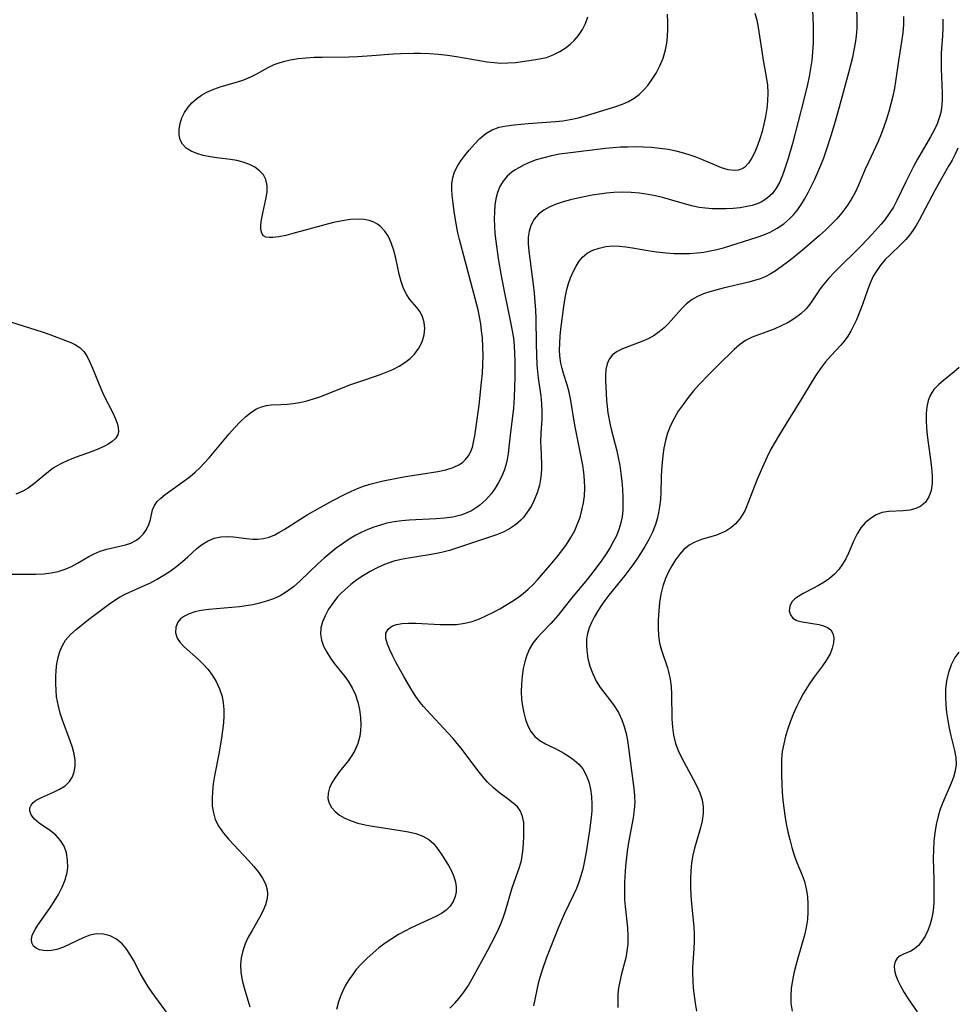
# Model space of a CAD drawing. Extents: x 1556494 to 1564696, y 2838423 to 2846625.
# Drawn here: x 1559628 to 1559834, y 2839396 to 2839613 of the extents above; entities that cross this region are included whole.
import ezdxf

# ---------------------------------------------------------------- set-up
doc = ezdxf.new("R2010")
doc.units = 0

msp = doc.modelspace()

# ---------------------------------------------------------------- linework, layer by layer
at = {"layer": 'WIL_048_Contours', "color": 0}
for points in [[(1559722.65, 2839395.51, 258), (1559723.7, 2839396.55, 258), (1559724.68, 2839397.65, 258), (1559725.7, 2839399, 258), (1559726.64, 2839400.43, 258), (1559727.52, 2839401.92, 258), (1559730.97, 2839408.27, 258), (1559732.57, 2839411.33, 258), (1559733.31, 2839412.87, 258), (1559733.9, 2839414.2, 258), (1559734.43, 2839415.55, 258), (1559734.89, 2839416.91, 258), (1559736.32, 2839421.95, 258), (1559737.93, 2839426.45, 258), (1559738.35, 2839427.95, 258), (1559738.55, 2839428.98, 258), (1559738.69, 2839430.02, 258), (1559738.84, 2839431.65, 258), (1559738.92, 2839433.27, 258), (1559738.93, 2839434.83, 258), (1559738.86, 2839436.26, 258), (1559738.63, 2839437.58, 258), (1559738.18, 2839438.75, 258), (1559737.48, 2839439.71, 258), (1559736.58, 2839440.56, 258), (1559735.53, 2839441.37, 258), (1559733.25, 2839443.04, 258), (1559732.2, 2839443.94, 258), (1559730.93, 2839445.19, 258), (1559729.72, 2839446.56, 258), (1559728.55, 2839448, 258), (1559725.11, 2839452.61, 258), (1559724.25, 2839453.68, 258), (1559723.35, 2839454.74, 258), (1559722.23, 2839456, 258), (1559717.59, 2839460.95, 258), (1559716.84, 2839461.8, 258), (1559716.14, 2839462.68, 258), (1559715.2, 2839464, 258), (1559714.32, 2839465.38, 258), (1559712.51, 2839468.39, 258), (1559710.83, 2839471.38, 258), (1559710.08, 2839472.83, 258), (1559709.44, 2839474.21, 258), (1559708.93, 2839475.5, 258), (1559708.6, 2839476.76, 258), (1559708.54, 2839477.36, 258), (1559708.6, 2839477.91, 258), (1559709.09, 2839478.79, 258), (1559709.52, 2839479.17, 258), (1559710.07, 2839479.48, 258), (1559710.89, 2839479.78, 258), (1559712.13, 2839480.02, 258), (1559713.52, 2839480.13, 258), (1559715.17, 2839480.12, 258), (1559720.51, 2839479.82, 258), (1559722.33, 2839479.77, 258), (1559724.13, 2839479.84, 258), (1559725.91, 2839480.08, 258), (1559727.53, 2839480.5, 258), (1559729.12, 2839481.08, 258), (1559730.69, 2839481.77, 258), (1559732.23, 2839482.53, 258), (1559733.61, 2839483.26, 258), (1559734.96, 2839484.02, 258), (1559736.28, 2839484.84, 258), (1559737.53, 2839485.69, 258), (1559738.73, 2839486.6, 258), (1559739.88, 2839487.57, 258), (1559740.95, 2839488.59, 258), (1559741.91, 2839489.63, 258), (1559745.08, 2839493.27, 258), (1559746.18, 2839494.59, 258), (1559747.27, 2839495.99, 258), (1559748.3, 2839497.42, 258), (1559749.24, 2839498.9, 258), (1559750.08, 2839500.44, 258), (1559750.72, 2839501.9, 258), (1559751.25, 2839503.4, 258), (1559751.67, 2839504.94, 258), (1559751.99, 2839506.51, 258), (1559752.2, 2839508.09, 258), (1559752.29, 2839509.79, 258), (1559752.25, 2839511.5, 258), (1559752.1, 2839513.21, 258), (1559751.85, 2839514.8, 258), (1559750.11, 2839523.63, 258), (1559749.14, 2839529.47, 258), (1559748.76, 2839531.19, 258), (1559748.4, 2839532.46, 258), (1559747.6, 2839534.96, 258), (1559747.29, 2839536.08, 258), (1559747.04, 2839537.21, 258), (1559746.82, 2839538.86, 258), (1559746.75, 2839540.12, 258), (1559746.77, 2839541.64, 258), (1559746.87, 2839543.17, 258), (1559747.03, 2839544.71, 258), (1559747.68, 2839549.71, 258), (1559747.97, 2839551.58, 258), (1559748.34, 2839553.4, 258), (1559748.71, 2839554.74, 258), (1559749.16, 2839556.01, 258), (1559749.75, 2839557.34, 258), (1559750.38, 2839558.56, 258), (1559751.02, 2839559.62, 258), (1559751.76, 2839560.55, 258), (1559752.8, 2839561.39, 258), (1559754.03, 2839562.05, 258), (1559755.41, 2839562.53, 258), (1559756.9, 2839562.85, 258), (1559758.47, 2839562.99, 258), (1559759.88, 2839562.96, 258), (1559761.31, 2839562.82, 258), (1559762.77, 2839562.61, 258), (1559766.14, 2839562, 258), (1559768.05, 2839561.69, 258), (1559770.2, 2839561.46, 258), (1559771.89, 2839561.35, 258), (1559773.59, 2839561.31, 258), (1559775.28, 2839561.34, 258), (1559776.96, 2839561.46, 258), (1559778.42, 2839561.65, 258), (1559779.86, 2839561.9, 258), (1559781.29, 2839562.22, 258), (1559782.78, 2839562.62, 258), (1559790.15, 2839564.91, 258), (1559791.6, 2839565.42, 258), (1559793, 2839566.02, 258), (1559794.56, 2839566.88, 258), (1559796.01, 2839567.89, 258), (1559797.35, 2839569.04, 258), (1559798.15, 2839569.85, 258), (1559798.88, 2839570.72, 258), (1559799.76, 2839571.98, 258), (1559800.57, 2839573.31, 258), (1559801.35, 2839574.72, 258), (1559802.1, 2839576.18, 258), (1559802.82, 2839577.67, 258), (1559803.51, 2839579.19, 258), (1559804.15, 2839580.74, 258), (1559804.79, 2839582.4, 258), (1559805.38, 2839584.09, 258), (1559806.48, 2839587.51, 258), (1559807.5, 2839590.92, 258), (1559808.48, 2839594.35, 258), (1559810.32, 2839601.13, 258), (1559811.15, 2839604.51, 258), (1559811.48, 2839606.02, 258), (1559811.77, 2839607.54, 258), (1559811.97, 2839609.07, 258), (1559812.1, 2839610.86, 258), (1559812.13, 2839612.66, 258), (1559811.91, 2839621.07, 258)], [(1559802.33, 2839614.92, 260), (1559802.47, 2839611.43, 260), (1559802.48, 2839609.51, 260), (1559802.44, 2839607.58, 260), (1559802.34, 2839605.65, 260), (1559802.15, 2839603.72, 260), (1559801.9, 2839601.98, 260), (1559801.59, 2839600.24, 260), (1559801.23, 2839598.51, 260), (1559800.44, 2839595.19, 260), (1559797.91, 2839585.48, 260), (1559796.98, 2839582.2, 260), (1559796.56, 2839580.88, 260), (1559796.12, 2839579.59, 260), (1559795.65, 2839578.35, 260), (1559795.04, 2839576.97, 260), (1559794.35, 2839575.7, 260), (1559793.52, 2839574.56, 260), (1559792.45, 2839573.54, 260), (1559791.21, 2839572.73, 260), (1559790.18, 2839572.27, 260), (1559789.07, 2839571.92, 260), (1559787.92, 2839571.65, 260), (1559786.43, 2839571.41, 260), (1559784.89, 2839571.26, 260), (1559783.32, 2839571.17, 260), (1559781.74, 2839571.15, 260), (1559780.29, 2839571.18, 260), (1559778.84, 2839571.28, 260), (1559777.4, 2839571.47, 260), (1559775.75, 2839571.83, 260), (1559770.91, 2839573.23, 260), (1559769.36, 2839573.64, 260), (1559767.79, 2839574.01, 260), (1559766.21, 2839574.31, 260), (1559764.34, 2839574.58, 260), (1559762.46, 2839574.74, 260), (1559760.57, 2839574.8, 260), (1559758.68, 2839574.75, 260), (1559757.08, 2839574.62, 260), (1559755.49, 2839574.41, 260), (1559753.91, 2839574.16, 260), (1559750.79, 2839573.52, 260), (1559749.15, 2839573.12, 260), (1559747.55, 2839572.68, 260), (1559746.03, 2839572.17, 260), (1559744.59, 2839571.57, 260), (1559743.28, 2839570.87, 260), (1559742.14, 2839570.01, 260), (1559741.15, 2839568.86, 260), (1559740.43, 2839567.53, 260), (1559740.04, 2839566.28, 260), (1559739.84, 2839564.96, 260), (1559739.83, 2839563.43, 260), (1559739.96, 2839561.84, 260), (1559740.94, 2839554.53, 260), (1559741.16, 2839552.59, 260), (1559741.32, 2839550.75, 260), (1559741.43, 2839548.9, 260), (1559741.5, 2839547.06, 260), (1559741.58, 2839541.38, 260), (1559741.78, 2839536.89, 260), (1559741.89, 2839535.42, 260), (1559742.05, 2839533.95, 260), (1559742.61, 2839530.03, 260), (1559742.78, 2839528.31, 260), (1559742.85, 2839526.59, 260), (1559742.83, 2839524.88, 260), (1559742.66, 2839521.92, 260), (1559742.59, 2839519.95, 260), (1559742.6, 2839518.78, 260), (1559742.78, 2839515.12, 260), (1559742.78, 2839513.89, 260), (1559742.63, 2839512.15, 260), (1559742.31, 2839510.43, 260), (1559741.83, 2839508.74, 260), (1559741.19, 2839507.11, 260), (1559740.49, 2839505.75, 260), (1559739.66, 2839504.47, 260), (1559738.73, 2839503.28, 260), (1559738.22, 2839502.74, 260), (1559737.06, 2839501.71, 260), (1559735.76, 2839500.83, 260), (1559734.36, 2839500.11, 260), (1559732.88, 2839499.51, 260), (1559731.34, 2839498.97, 260), (1559724.34, 2839496.63, 260), (1559722.58, 2839496.09, 260), (1559720.79, 2839495.63, 260), (1559719.36, 2839495.34, 260), (1559718.1, 2839495.12, 260), (1559713.57, 2839494.41, 260), (1559711.95, 2839494.09, 260), (1559710.36, 2839493.7, 260), (1559709.31, 2839493.37, 260), (1559708.28, 2839492.99, 260), (1559706.7, 2839492.29, 260), (1559705.15, 2839491.48, 260), (1559703.66, 2839490.58, 260), (1559702.22, 2839489.61, 260), (1559700.85, 2839488.56, 260), (1559699.55, 2839487.45, 260), (1559698.74, 2839486.67, 260), (1559697.98, 2839485.86, 260), (1559696.91, 2839484.53, 260), (1559695.98, 2839483.16, 260), (1559695.21, 2839481.74, 260), (1559694.65, 2839480.39, 260), (1559694.3, 2839479.04, 260), (1559694.22, 2839477.69, 260), (1559694.44, 2839476.35, 260), (1559694.91, 2839475.02, 260), (1559695.58, 2839473.71, 260), (1559696.4, 2839472.43, 260), (1559697.31, 2839471.16, 260), (1559699.55, 2839468.37, 260), (1559700.32, 2839467.33, 260), (1559701.18, 2839465.89, 260), (1559701.88, 2839464.37, 260), (1559702.42, 2839462.75, 260), (1559702.8, 2839461.09, 260), (1559703.02, 2839459.4, 260), (1559703.08, 2839457.7, 260), (1559703.01, 2839456.48, 260), (1559702.84, 2839455.28, 260), (1559702.4, 2839453.63, 260), (1559701.74, 2839452.08, 260), (1559701.1, 2839450.99, 260), (1559700.37, 2839449.95, 260), (1559698.42, 2839447.48, 260), (1559697.51, 2839446.26, 260), (1559696.73, 2839445.03, 260), (1559696.2, 2839443.88, 260), (1559695.89, 2839442.72, 260), (1559695.86, 2839441.6, 260), (1559696.12, 2839440.56, 260), (1559696.65, 2839439.59, 260), (1559697.41, 2839438.7, 260), (1559698.36, 2839437.92, 260), (1559699.58, 2839437.22, 260), (1559700.95, 2839436.65, 260), (1559702.44, 2839436.18, 260), (1559704.01, 2839435.79, 260), (1559705.63, 2839435.47, 260), (1559707.08, 2839435.24, 260), (1559711.79, 2839434.56, 260), (1559713.53, 2839434.25, 260), (1559715.18, 2839433.84, 260), (1559716.7, 2839433.29, 260), (1559718.04, 2839432.53, 260), (1559719.11, 2839431.58, 260), (1559720.03, 2839430.44, 260), (1559720.89, 2839429.2, 260), (1559721.63, 2839428.04, 260), (1559722.33, 2839426.86, 260), (1559722.97, 2839425.65, 260), (1559723.49, 2839424.42, 260), (1559723.86, 2839423.18, 260), (1559724.02, 2839422.12, 260), (1559724.01, 2839421.07, 260), (1559723.83, 2839420.06, 260), (1559723.38, 2839418.94, 260), (1559722.7, 2839417.92, 260), (1559721.82, 2839417.01, 260), (1559720.77, 2839416.26, 260), (1559719.59, 2839415.61, 260), (1559714.16, 2839413.14, 260), (1559712.75, 2839412.44, 260), (1559711.37, 2839411.68, 260), (1559709.89, 2839410.76, 260), (1559708.45, 2839409.77, 260), (1559707.06, 2839408.72, 260), (1559705.72, 2839407.61, 260), (1559704.44, 2839406.45, 260), (1559703.22, 2839405.23, 260), (1559702.09, 2839403.95, 260), (1559701.23, 2839402.84, 260), (1559700.45, 2839401.69, 260), (1559699.74, 2839400.51, 260), (1559699.13, 2839399.33, 260), (1559698.6, 2839398.13, 260), (1559698.17, 2839396.9, 260), (1559697.75, 2839395.23, 260)], [(1559626.45, 2839490.86, 266), (1559628.19, 2839490.9, 266), (1559631.68, 2839490.9, 266), (1559633.4, 2839490.97, 266), (1559635.02, 2839491.16, 266), (1559636.59, 2839491.48, 266), (1559638.1, 2839491.95, 266), (1559639.51, 2839492.57, 266), (1559640.86, 2839493.31, 266), (1559643.3, 2839494.76, 266), (1559644.47, 2839495.37, 266), (1559645.83, 2839495.91, 266), (1559647.25, 2839496.33, 266), (1559651.37, 2839497.29, 266), (1559652.58, 2839497.7, 266), (1559653.62, 2839498.23, 266), (1559654.54, 2839498.91, 266), (1559655.33, 2839499.7, 266), (1559656.01, 2839500.7, 266), (1559656.51, 2839501.78, 266), (1559656.86, 2839502.88, 266), (1559657.34, 2839505, 266), (1559657.73, 2839505.98, 266), (1559658.33, 2839506.81, 266), (1559659.14, 2839507.6, 266), (1559660.1, 2839508.37, 266), (1559664.51, 2839511.49, 266), (1559665.62, 2839512.35, 266), (1559666.69, 2839513.27, 266), (1559667.74, 2839514.27, 266), (1559668.75, 2839515.32, 266), (1559669.73, 2839516.42, 266), (1559674.18, 2839521.68, 266), (1559675.33, 2839523.01, 266), (1559676.55, 2839524.33, 266), (1559677.79, 2839525.53, 266), (1559679.1, 2839526.56, 266), (1559680.15, 2839527.19, 266), (1559681.25, 2839527.66, 266), (1559682.36, 2839527.97, 266), (1559683.4, 2839528.1, 266), (1559685.57, 2839528.16, 266), (1559686.87, 2839528.24, 266), (1559688.23, 2839528.39, 266), (1559689.62, 2839528.61, 266), (1559691.02, 2839528.91, 266), (1559692.66, 2839529.38, 266), (1559694.29, 2839529.94, 266), (1559695.94, 2839530.56, 266), (1559700.92, 2839532.54, 266), (1559702.61, 2839533.16, 266), (1559707.19, 2839534.69, 266), (1559708.67, 2839535.24, 266), (1559710.1, 2839535.88, 266), (1559711.47, 2839536.59, 266), (1559712.74, 2839537.38, 266), (1559713.9, 2839538.26, 266), (1559714.9, 2839539.24, 266), (1559715.86, 2839540.55, 266), (1559716.56, 2839541.96, 266), (1559716.98, 2839543.43, 266), (1559717.11, 2839544.83, 266), (1559716.99, 2839546.15, 266), (1559716.65, 2839547.4, 266), (1559716.09, 2839548.53, 266), (1559715.41, 2839549.47, 266), (1559713.88, 2839551.26, 266), (1559713.18, 2839552.25, 266), (1559712.49, 2839553.63, 266), (1559711.96, 2839555.17, 266), (1559711.52, 2839556.83, 266), (1559710.75, 2839560.29, 266), (1559710.32, 2839562.01, 266), (1559709.78, 2839563.65, 266), (1559709.14, 2839565.04, 266), (1559708.36, 2839566.28, 266), (1559707.39, 2839567.31, 266), (1559706.71, 2839567.82, 266), (1559705.95, 2839568.22, 266), (1559704.91, 2839568.6, 266), (1559703.78, 2839568.83, 266), (1559702.6, 2839568.91, 266), (1559700.82, 2839568.83, 266), (1559698.98, 2839568.55, 266), (1559697.1, 2839568.14, 266), (1559695.2, 2839567.64, 266), (1559688.16, 2839565.7, 266), (1559686.57, 2839565.32, 266), (1559685.09, 2839565.03, 266), (1559683.77, 2839564.85, 266), (1559682.94, 2839564.83, 266), (1559682.24, 2839564.94, 266), (1559681.7, 2839565.21, 266), (1559681.31, 2839565.8, 266), (1559681.13, 2839566.62, 266), (1559681.13, 2839567.61, 266), (1559681.25, 2839568.73, 266), (1559681.54, 2839570.19, 266), (1559682.24, 2839573.27, 266), (1559682.47, 2839574.79, 266), (1559682.51, 2839576.24, 266), (1559682.23, 2839577.58, 266), (1559681.66, 2839578.6, 266), (1559680.83, 2839579.5, 266), (1559679.79, 2839580.28, 266), (1559678.59, 2839580.92, 266), (1559677.26, 2839581.41, 266), (1559675.87, 2839581.75, 266), (1559674.41, 2839581.99, 266), (1559671.43, 2839582.34, 266), (1559669.96, 2839582.56, 266), (1559668.45, 2839582.87, 266), (1559667.04, 2839583.29, 266), (1559665.77, 2839583.83, 266), (1559664.69, 2839584.51, 266), (1559663.87, 2839585.36, 266), (1559663.39, 2839586.33, 266), (1559663.17, 2839587.44, 266), (1559663.18, 2839588.64, 266), (1559663.38, 2839589.88, 266), (1559663.77, 2839591.12, 266), (1559664.36, 2839592.34, 266), (1559665.13, 2839593.5, 266), (1559665.98, 2839594.46, 266), (1559666.97, 2839595.34, 266), (1559668.06, 2839596.11, 266), (1559669.23, 2839596.78, 266), (1559670.79, 2839597.45, 266), (1559672.43, 2839598.01, 266), (1559675.76, 2839598.98, 266), (1559677.39, 2839599.5, 266), (1559678.94, 2839600.13, 266), (1559680.23, 2839600.79, 266), (1559682.72, 2839602.21, 266), (1559684.02, 2839602.84, 266), (1559685.16, 2839603.27, 266), (1559686.35, 2839603.62, 266), (1559687.58, 2839603.89, 266), (1559689.28, 2839604.17, 266), (1559691.02, 2839604.35, 266), (1559692.8, 2839604.47, 266), (1559694.68, 2839604.52, 266), (1559700.42, 2839604.57, 266), (1559702.34, 2839604.62, 266), (1559705.47, 2839604.82, 266), (1559710.2, 2839605.2, 266), (1559711.78, 2839605.31, 266), (1559714.71, 2839605.4, 266), (1559716.18, 2839605.38, 266), (1559718.17, 2839605.3, 266), (1559720.16, 2839605.15, 266), (1559722.13, 2839604.93, 266), (1559724.1, 2839604.64, 266), (1559729.14, 2839603.72, 266), (1559730.81, 2839603.46, 266), (1559732.35, 2839603.29, 266), (1559733.87, 2839603.2, 266), (1559735.38, 2839603.21, 266), (1559737.06, 2839603.35, 266), (1559741.52, 2839603.96, 266), (1559742.7, 2839604.16, 266), (1559743.85, 2839604.43, 266), (1559745.36, 2839604.98, 266), (1559746.8, 2839605.72, 266), (1559748.18, 2839606.61, 266), (1559749.09, 2839607.33, 266), (1559749.95, 2839608.12, 266), (1559750.92, 2839609.27, 266), (1559751.75, 2839610.54, 266), (1559752.44, 2839611.91, 266), (1559752.96, 2839613.37, 266)], [(1559661.44, 2839393.22, 264), (1559657.26, 2839398.9, 264), (1559656.29, 2839400.34, 264), (1559655.38, 2839401.79, 264), (1559654.58, 2839403.21, 264), (1559653.1, 2839406.03, 264), (1559652.34, 2839407.35, 264), (1559651.53, 2839408.57, 264), (1559650.61, 2839409.64, 264), (1559649.37, 2839410.64, 264), (1559647.98, 2839411.36, 264), (1559646.51, 2839411.78, 264), (1559645, 2839411.84, 264), (1559643.54, 2839411.54, 264), (1559642.08, 2839410.98, 264), (1559639.17, 2839409.53, 264), (1559637.72, 2839408.86, 264), (1559636.28, 2839408.37, 264), (1559635.11, 2839408.16, 264), (1559634.22, 2839408.11, 264), (1559633.37, 2839408.16, 264), (1559632.5, 2839408.34, 264), (1559631.76, 2839408.66, 264), (1559631.19, 2839409.13, 264), (1559630.8, 2839409.81, 264), (1559630.69, 2839410.62, 264), (1559630.85, 2839411.49, 264), (1559631.13, 2839412.14, 264), (1559631.52, 2839412.81, 264), (1559632.12, 2839413.7, 264), (1559634.75, 2839417.45, 264), (1559635.73, 2839418.95, 264), (1559636.64, 2839420.49, 264), (1559637.46, 2839422.07, 264), (1559638.11, 2839423.66, 264), (1559638.55, 2839425.28, 264), (1559638.68, 2839426.4, 264), (1559638.66, 2839428.03, 264), (1559638.39, 2839429.59, 264), (1559637.89, 2839431.06, 264), (1559637.13, 2839432.36, 264), (1559636.09, 2839433.48, 264), (1559634.88, 2839434.44, 264), (1559632.4, 2839436.16, 264), (1559631.37, 2839437.03, 264), (1559630.65, 2839437.94, 264), (1559630.33, 2839438.89, 264), (1559630.37, 2839439.53, 264), (1559630.64, 2839440.13, 264), (1559631.11, 2839440.68, 264), (1559631.76, 2839441.18, 264), (1559632.9, 2839441.81, 264), (1559635.55, 2839442.98, 264), (1559636.88, 2839443.62, 264), (1559638.1, 2839444.38, 264), (1559639.1, 2839445.31, 264), (1559639.72, 2839446.3, 264), (1559640.12, 2839447.43, 264), (1559640.32, 2839448.67, 264), (1559640.31, 2839449.97, 264), (1559640.09, 2839451.37, 264), (1559639.71, 2839452.8, 264), (1559639.21, 2839454.26, 264), (1559637.52, 2839458.78, 264), (1559637.03, 2839460.29, 264), (1559636.62, 2839461.83, 264), (1559636.4, 2839462.87, 264), (1559636.24, 2839463.9, 264), (1559636.11, 2839465.39, 264), (1559636.06, 2839466.87, 264), (1559636.07, 2839468.32, 264), (1559636.14, 2839469.76, 264), (1559636.3, 2839471.17, 264), (1559636.55, 2839472.53, 264), (1559636.95, 2839473.9, 264), (1559637.5, 2839475.19, 264), (1559638.21, 2839476.35, 264), (1559639.28, 2839477.58, 264), (1559640.53, 2839478.7, 264), (1559643.27, 2839480.93, 264), (1559646.18, 2839483.13, 264), (1559647.65, 2839484.2, 264), (1559648.84, 2839485.02, 264), (1559650.05, 2839485.78, 264), (1559651.28, 2839486.46, 264), (1559655.21, 2839488.2, 264), (1559656.7, 2839488.92, 264), (1559658.18, 2839489.7, 264), (1559659.64, 2839490.54, 264), (1559661.17, 2839491.54, 264), (1559662.63, 2839492.6, 264), (1559663.9, 2839493.63, 264), (1559665.1, 2839494.68, 264), (1559667.07, 2839496.51, 264), (1559668.07, 2839497.32, 264), (1559669.41, 2839498.14, 264), (1559670.83, 2839498.75, 264), (1559672.31, 2839499.09, 264), (1559673.7, 2839499.17, 264), (1559675.12, 2839499.08, 264), (1559677.96, 2839498.7, 264), (1559679.36, 2839498.56, 264), (1559680.44, 2839498.55, 264), (1559681.71, 2839498.7, 264), (1559682.96, 2839499.03, 264), (1559684.17, 2839499.53, 264), (1559685.08, 2839500.01, 264), (1559686.25, 2839500.71, 264), (1559691.28, 2839503.88, 264), (1559694.16, 2839505.52, 264), (1559696.95, 2839507.05, 264), (1559699.64, 2839508.45, 264), (1559701, 2839509.1, 264), (1559702.32, 2839509.68, 264), (1559703.67, 2839510.19, 264), (1559705.04, 2839510.64, 264), (1559706.5, 2839511.03, 264), (1559707.99, 2839511.35, 264), (1559712.9, 2839512.3, 264), (1559716.3, 2839512.88, 264), (1559720.02, 2839513.45, 264), (1559721.78, 2839513.81, 264), (1559723.36, 2839514.29, 264), (1559724.78, 2839514.96, 264), (1559725.48, 2839515.45, 264), (1559726.1, 2839516.04, 264), (1559726.74, 2839516.87, 264), (1559727.24, 2839517.81, 264), (1559727.6, 2839518.81, 264), (1559727.87, 2839519.88, 264), (1559728.13, 2839521.3, 264), (1559728.36, 2839522.79, 264), (1559729.09, 2839527.99, 264), (1559729.63, 2839533.03, 264), (1559729.79, 2839534.97, 264), (1559729.9, 2839536.91, 264), (1559729.95, 2839538.85, 264), (1559729.91, 2839540.82, 264), (1559729.78, 2839542.77, 264), (1559729.63, 2839544.32, 264), (1559729.43, 2839545.86, 264), (1559729.17, 2839547.39, 264), (1559728.84, 2839548.94, 264), (1559726.02, 2839559.76, 264), (1559724.76, 2839564.43, 264), (1559724.43, 2839565.86, 264), (1559723.88, 2839568.74, 264), (1559723.59, 2839570.57, 264), (1559723.35, 2839572.38, 264), (1559723.17, 2839574.13, 264), (1559723.08, 2839575.46, 264), (1559723.09, 2839576.74, 264), (1559723.26, 2839577.97, 264), (1559723.68, 2839579.27, 264), (1559724.31, 2839580.51, 264), (1559725.08, 2839581.71, 264), (1559725.95, 2839582.89, 264), (1559726.88, 2839584.04, 264), (1559728.03, 2839585.36, 264), (1559729.23, 2839586.6, 264), (1559730.53, 2839587.68, 264), (1559731.94, 2839588.53, 264), (1559733.46, 2839589.08, 264), (1559735.09, 2839589.42, 264), (1559736.8, 2839589.64, 264), (1559739.83, 2839589.92, 264), (1559745.86, 2839590.34, 264), (1559747.47, 2839590.51, 264), (1559749.06, 2839590.76, 264), (1559750.87, 2839591.16, 264), (1559752.66, 2839591.66, 264), (1559759.14, 2839593.65, 264), (1559760.55, 2839594.15, 264), (1559761.9, 2839594.73, 264), (1559763.15, 2839595.45, 264), (1559764.23, 2839596.27, 264), (1559765.22, 2839597.22, 264), (1559766.13, 2839598.27, 264), (1559766.97, 2839599.4, 264), (1559767.94, 2839600.96, 264), (1559768.8, 2839602.59, 264), (1559769.5, 2839604.3, 264), (1559770.03, 2839606.07, 264), (1559770.3, 2839607.57, 264), (1559770.45, 2839609.1, 264), (1559770.51, 2839610.65, 264), (1559770.51, 2839612.2, 264), (1559770.45, 2839613.96, 264)], [(1559789.68, 2839614.15, 262), (1559790.06, 2839612.61, 262), (1559790.36, 2839611.02, 262), (1559791.52, 2839603.38, 262), (1559792.15, 2839600.15, 262), (1559792.43, 2839598.35, 262), (1559792.52, 2839596.65, 262), (1559792.46, 2839594.92, 262), (1559792.27, 2839593.18, 262), (1559791.99, 2839591.43, 262), (1559791.65, 2839589.77, 262), (1559791.24, 2839588.15, 262), (1559790.78, 2839586.56, 262), (1559790.26, 2839585.04, 262), (1559789.68, 2839583.62, 262), (1559789.02, 2839582.33, 262), (1559788.28, 2839581.21, 262), (1559787.42, 2839580.33, 262), (1559786.99, 2839580.04, 262), (1559786.66, 2839579.87, 262), (1559785.95, 2839579.64, 262), (1559785.19, 2839579.56, 262), (1559783.8, 2839579.73, 262), (1559782.32, 2839580.18, 262), (1559780.77, 2839580.8, 262), (1559778, 2839581.99, 262), (1559776.55, 2839582.57, 262), (1559775.19, 2839583.05, 262), (1559773.79, 2839583.47, 262), (1559772.37, 2839583.83, 262), (1559770.58, 2839584.17, 262), (1559768.76, 2839584.43, 262), (1559766.93, 2839584.6, 262), (1559765.09, 2839584.71, 262), (1559763.43, 2839584.75, 262), (1559761.77, 2839584.74, 262), (1559760.12, 2839584.69, 262), (1559758.47, 2839584.59, 262), (1559756.84, 2839584.43, 262), (1559748.53, 2839583.42, 262), (1559746.74, 2839583.15, 262), (1559744.98, 2839582.81, 262), (1559743.26, 2839582.4, 262), (1559741.59, 2839581.9, 262), (1559740.26, 2839581.4, 262), (1559738.98, 2839580.83, 262), (1559737.78, 2839580.2, 262), (1559736.99, 2839579.71, 262), (1559736.24, 2839579.19, 262), (1559735.25, 2839578.34, 262), (1559734.34, 2839577.26, 262), (1559733.62, 2839576.03, 262), (1559733.11, 2839574.75, 262), (1559732.75, 2839573.39, 262), (1559732.53, 2839571.95, 262), (1559732.42, 2839570.46, 262), (1559732.4, 2839568.93, 262), (1559732.43, 2839567.34, 262), (1559732.54, 2839565.74, 262), (1559732.73, 2839564.06, 262), (1559733.28, 2839560.26, 262), (1559733.94, 2839556.45, 262), (1559734.64, 2839552.72, 262), (1559736.07, 2839545.91, 262), (1559736.36, 2839544.35, 262), (1559736.59, 2839542.71, 262), (1559736.75, 2839541.06, 262), (1559736.85, 2839539.35, 262), (1559736.9, 2839537.64, 262), (1559736.9, 2839534.22, 262), (1559736.78, 2839529.71, 262), (1559736.61, 2839527.38, 262), (1559735.9, 2839521.39, 262), (1559735.63, 2839518.76, 262), (1559735.47, 2839517.4, 262), (1559735.24, 2839516.06, 262), (1559734.93, 2839514.84, 262), (1559734.54, 2839513.64, 262), (1559733.99, 2839512.29, 262), (1559733.34, 2839510.99, 262), (1559732.6, 2839509.75, 262), (1559731.77, 2839508.58, 262), (1559730.57, 2839507.23, 262), (1559729.24, 2839506.03, 262), (1559728.75, 2839505.66, 262), (1559727.37, 2839504.81, 262), (1559725.88, 2839504.13, 262), (1559725.07, 2839503.84, 262), (1559723.32, 2839503.42, 262), (1559721.49, 2839503.16, 262), (1559719.63, 2839503, 262), (1559713.72, 2839502.7, 262), (1559712.06, 2839502.56, 262), (1559710.41, 2839502.35, 262), (1559708.79, 2839502.05, 262), (1559707.37, 2839501.67, 262), (1559705.97, 2839501.21, 262), (1559704.6, 2839500.67, 262), (1559703.28, 2839500.07, 262), (1559702, 2839499.42, 262), (1559700.5, 2839498.54, 262), (1559699.04, 2839497.57, 262), (1559697.66, 2839496.55, 262), (1559696.32, 2839495.48, 262), (1559695.01, 2839494.36, 262), (1559693.74, 2839493.21, 262), (1559689.71, 2839489.33, 262), (1559688.27, 2839488.07, 262), (1559686.76, 2839486.95, 262), (1559685.37, 2839486.14, 262), (1559683.9, 2839485.47, 262), (1559682.38, 2839484.91, 262), (1559680.8, 2839484.46, 262), (1559679.36, 2839484.15, 262), (1559677.91, 2839483.91, 262), (1559676.43, 2839483.72, 262), (1559669.65, 2839483.13, 262), (1559668, 2839482.89, 262), (1559666.61, 2839482.58, 262), (1559665.34, 2839482.16, 262), (1559664.32, 2839481.65, 262), (1559663.47, 2839481.03, 262), (1559662.84, 2839480.3, 262), (1559662.4, 2839479.19, 262), (1559662.37, 2839477.99, 262), (1559662.76, 2839476.79, 262), (1559663.41, 2839475.83, 262), (1559664.28, 2839474.91, 262), (1559667.43, 2839472.08, 262), (1559668.46, 2839471.06, 262), (1559669.43, 2839469.98, 262), (1559670.33, 2839468.83, 262), (1559671.28, 2839467.3, 262), (1559672.05, 2839465.67, 262), (1559672.59, 2839463.99, 262), (1559672.84, 2839462.6, 262), (1559672.96, 2839461.16, 262), (1559672.96, 2839459.7, 262), (1559672.88, 2839458.23, 262), (1559672.71, 2839456.52, 262), (1559672.46, 2839454.81, 262), (1559671.85, 2839451.38, 262), (1559670.91, 2839446.56, 262), (1559670.64, 2839444.76, 262), (1559670.46, 2839443.11, 262), (1559670.39, 2839441.48, 262), (1559670.45, 2839439.9, 262), (1559670.68, 2839438.38, 262), (1559671.11, 2839436.94, 262), (1559671.9, 2839435.42, 262), (1559672.93, 2839433.98, 262), (1559674.1, 2839432.58, 262), (1559675.12, 2839431.44, 262), (1559678.48, 2839427.83, 262), (1559679.57, 2839426.59, 262), (1559680.58, 2839425.35, 262), (1559681.44, 2839424.08, 262), (1559682.11, 2839422.79, 262), (1559682.51, 2839421.47, 262), (1559682.59, 2839420.53, 262), (1559682.52, 2839419.58, 262), (1559682.16, 2839418.19, 262), (1559681.57, 2839416.79, 262), (1559680.83, 2839415.4, 262), (1559679.17, 2839412.56, 262), (1559678.36, 2839411.1, 262), (1559677.66, 2839409.61, 262), (1559677.12, 2839408.11, 262), (1559676.77, 2839406.57, 262), (1559676.62, 2839405.01, 262), (1559676.72, 2839403.33, 262), (1559677.03, 2839401.64, 262), (1559677.48, 2839399.94, 262), (1559678.73, 2839395.78, 262)], [(1559822.33, 2839613.43, 256), (1559822.34, 2839611.66, 256), (1559822.18, 2839609.87, 256), (1559821.97, 2839608.34, 256), (1559821.19, 2839603.7, 256), (1559820.56, 2839599.17, 256), (1559820.31, 2839597.65, 256), (1559819.97, 2839595.93, 256), (1559819.56, 2839594.22, 256), (1559819.1, 2839592.53, 256), (1559818.58, 2839590.84, 256), (1559818.01, 2839589.18, 256), (1559817.38, 2839587.54, 256), (1559816.72, 2839585.99, 256), (1559814.59, 2839581.41, 256), (1559813.91, 2839579.88, 256), (1559812.46, 2839576.39, 256), (1559811.68, 2839574.78, 256), (1559810.81, 2839573.22, 256), (1559809.85, 2839571.71, 256), (1559808.78, 2839570.27, 256), (1559807.65, 2839568.96, 256), (1559806.45, 2839567.7, 256), (1559805.18, 2839566.48, 256), (1559803.88, 2839565.3, 256), (1559800.55, 2839562.42, 256), (1559798.08, 2839560.42, 256), (1559796.86, 2839559.46, 256), (1559795.47, 2839558.42, 256), (1559794.09, 2839557.45, 256), (1559793.03, 2839556.78, 256), (1559791.95, 2839556.23, 256), (1559790.82, 2839555.76, 256), (1559789.6, 2839555.37, 256), (1559788.35, 2839555.05, 256), (1559782.66, 2839553.7, 256), (1559779.77, 2839552.92, 256), (1559778.39, 2839552.46, 256), (1559777.08, 2839551.91, 256), (1559775.87, 2839551.23, 256), (1559774.66, 2839550.29, 256), (1559773.56, 2839549.2, 256), (1559770.69, 2839545.96, 256), (1559769.71, 2839545, 256), (1559768.66, 2839544.13, 256), (1559767.54, 2839543.35, 256), (1559766.19, 2839542.61, 256), (1559764.8, 2839541.98, 256), (1559760.59, 2839540.41, 256), (1559759.37, 2839539.82, 256), (1559758.36, 2839539.06, 256), (1559757.66, 2839538.14, 256), (1559757.19, 2839537.06, 256), (1559756.93, 2839535.87, 256), (1559756.86, 2839534.7, 256), (1559756.87, 2839533.46, 256), (1559756.95, 2839530.57, 256), (1559757.05, 2839529.04, 256), (1559757.19, 2839527.7, 256), (1559757.38, 2839526.34, 256), (1559757.86, 2839523.7, 256), (1559758.14, 2839522.44, 256), (1559759.3, 2839517.99, 256), (1559759.65, 2839516.49, 256), (1559759.98, 2839514.76, 256), (1559760.24, 2839513.02, 256), (1559760.44, 2839511.27, 256), (1559760.57, 2839509.53, 256), (1559760.65, 2839507.8, 256), (1559760.67, 2839506.35, 256), (1559760.62, 2839504.92, 256), (1559760.47, 2839503.51, 256), (1559760.22, 2839502.13, 256), (1559759.79, 2839500.7, 256), (1559759.22, 2839499.31, 256), (1559758.54, 2839497.95, 256), (1559757.85, 2839496.74, 256), (1559756.95, 2839495.32, 256), (1559756, 2839493.92, 256), (1559755, 2839492.54, 256), (1559752.79, 2839489.71, 256), (1559749.39, 2839485.58, 256), (1559746.41, 2839481.85, 256), (1559744.83, 2839480.06, 256), (1559742.75, 2839477.89, 256), (1559741.77, 2839476.8, 256), (1559740.88, 2839475.67, 256), (1559740.13, 2839474.47, 256), (1559739.53, 2839473.1, 256), (1559739.09, 2839471.63, 256), (1559738.77, 2839470.11, 256), (1559738.51, 2839468.42, 256), (1559738.35, 2839466.71, 256), (1559738.31, 2839464.98, 256), (1559738.39, 2839463.41, 256), (1559738.58, 2839461.87, 256), (1559738.87, 2839460.37, 256), (1559739.27, 2839458.93, 256), (1559739.79, 2839457.55, 256), (1559740.46, 2839456.3, 256), (1559741.31, 2839455.22, 256), (1559742.39, 2839454.32, 256), (1559743.62, 2839453.57, 256), (1559746.34, 2839452.25, 256), (1559747.71, 2839451.54, 256), (1559748.89, 2839450.82, 256), (1559749.99, 2839450.01, 256), (1559750.98, 2839449.09, 256), (1559751.83, 2839448.06, 256), (1559752.6, 2839446.71, 256), (1559753.16, 2839445.22, 256), (1559753.54, 2839443.63, 256), (1559753.77, 2839441.97, 256), (1559753.85, 2839440.27, 256), (1559753.82, 2839438.84, 256), (1559753.71, 2839437.4, 256), (1559753.34, 2839434.5, 256), (1559752.58, 2839429.8, 256), (1559752.17, 2839427.5, 256), (1559751.84, 2839426.04, 256), (1559751.44, 2839424.6, 256), (1559750.99, 2839423.19, 256), (1559750.45, 2839421.8, 256), (1559749.82, 2839420.38, 256), (1559747.76, 2839416.17, 256), (1559747.08, 2839414.63, 256), (1559746.44, 2839413.07, 256), (1559743.91, 2839406.6, 256), (1559742.85, 2839403.59, 256), (1559742.43, 2839402.25, 256), (1559742.07, 2839400.9, 256), (1559740.99, 2839395.99, 256)], [(1559830.97, 2839612.87, 254), (1559830.99, 2839611.02, 254), (1559830.89, 2839609.16, 254), (1559830.62, 2839605.4, 254), (1559830.58, 2839603.68, 254), (1559830.59, 2839601.95, 254), (1559830.82, 2839596.68, 254), (1559830.81, 2839594.94, 254), (1559830.66, 2839593.25, 254), (1559830.48, 2839592.31, 254), (1559830.24, 2839591.39, 254), (1559829.68, 2839589.85, 254), (1559829.1, 2839588.62, 254), (1559828.24, 2839587.01, 254), (1559825.41, 2839582.06, 254), (1559824.51, 2839580.43, 254), (1559822.82, 2839577.12, 254), (1559820.87, 2839573.01, 254), (1559820.08, 2839571.53, 254), (1559819.19, 2839570.12, 254), (1559818.21, 2839568.76, 254), (1559817.43, 2839567.81, 254), (1559815.46, 2839565.62, 254), (1559813.06, 2839563.1, 254), (1559811.83, 2839561.85, 254), (1559808.44, 2839558.54, 254), (1559807.16, 2839557.23, 254), (1559805.93, 2839555.9, 254), (1559804.45, 2839554.13, 254), (1559803.84, 2839553.32, 254), (1559801.93, 2839550.5, 254), (1559800.9, 2839549.19, 254), (1559799.72, 2839548.08, 254), (1559798.39, 2839547.09, 254), (1559796.95, 2839546.21, 254), (1559795.44, 2839545.42, 254), (1559793.88, 2839544.72, 254), (1559792.3, 2839544.1, 254), (1559789.07, 2839542.93, 254), (1559787.58, 2839542.19, 254), (1559786.3, 2839541.28, 254), (1559785.09, 2839540.22, 254), (1559781.76, 2839536.96, 254), (1559779.56, 2839534.78, 254), (1559777.42, 2839532.54, 254), (1559776.19, 2839531.13, 254), (1559775.01, 2839529.68, 254), (1559773.89, 2839528.19, 254), (1559772.84, 2839526.66, 254), (1559771.91, 2839525.11, 254), (1559771.1, 2839523.51, 254), (1559770.44, 2839521.86, 254), (1559769.99, 2839520.23, 254), (1559769.67, 2839518.56, 254), (1559769.44, 2839516.98, 254), (1559769.27, 2839515.39, 254), (1559769.15, 2839513.78, 254), (1559769.06, 2839512.17, 254), (1559768.97, 2839508.91, 254), (1559768.89, 2839507.29, 254), (1559768.73, 2839505.69, 254), (1559768.51, 2839504.36, 254), (1559768.2, 2839503.04, 254), (1559767.81, 2839501.75, 254), (1559767.15, 2839500.11, 254), (1559766.38, 2839498.51, 254), (1559765.5, 2839496.95, 254), (1559764.55, 2839495.41, 254), (1559763.72, 2839494.17, 254), (1559762.87, 2839492.95, 254), (1559761.06, 2839490.56, 254), (1559757.58, 2839486.27, 254), (1559756.68, 2839485.07, 254), (1559755.84, 2839483.87, 254), (1559755.05, 2839482.65, 254), (1559754.33, 2839481.42, 254), (1559753.73, 2839480.25, 254), (1559753.24, 2839479.07, 254), (1559752.88, 2839477.86, 254), (1559752.69, 2839476.62, 254), (1559752.65, 2839475.36, 254), (1559752.73, 2839474.08, 254), (1559752.99, 2839472.34, 254), (1559753.42, 2839470.62, 254), (1559754.02, 2839468.94, 254), (1559754.8, 2839467.34, 254), (1559755.69, 2839465.96, 254), (1559757.7, 2839463.31, 254), (1559758.73, 2839461.9, 254), (1559759.66, 2839460.43, 254), (1559760.44, 2839458.89, 254), (1559760.97, 2839457.41, 254), (1559761.37, 2839455.87, 254), (1559761.67, 2839454.29, 254), (1559761.92, 2839452.68, 254), (1559762.36, 2839449.35, 254), (1559763.11, 2839443.18, 254), (1559763.22, 2839441.95, 254), (1559763.26, 2839440.73, 254), (1559763.15, 2839439.05, 254), (1559762.9, 2839437.35, 254), (1559761.9, 2839431.88, 254), (1559761.61, 2839429.97, 254), (1559761.25, 2839426.73, 254), (1559761.02, 2839423.16, 254), (1559760.98, 2839421.22, 254), (1559761.04, 2839419.29, 254), (1559761.15, 2839417.83, 254), (1559761.64, 2839413.14, 254), (1559761.75, 2839411.35, 254), (1559761.72, 2839409.57, 254), (1559761.55, 2839408.04, 254), (1559761.27, 2839406.52, 254), (1559760.38, 2839403.06, 254), (1559759.97, 2839401.32, 254), (1559759.73, 2839399.95, 254), (1559759.58, 2839398.56, 254), (1559759.53, 2839397.12, 254), (1559759.57, 2839395.66, 254)], [(1559834.23, 2839584.52, 252), (1559833.66, 2839583.18, 252), (1559832.98, 2839581.84, 252), (1559832.23, 2839580.51, 252), (1559830.65, 2839577.8, 252), (1559829.19, 2839575.21, 252), (1559825.79, 2839568.7, 252), (1559825.07, 2839567.47, 252), (1559824.38, 2839566.41, 252), (1559823.65, 2839565.4, 252), (1559822.85, 2839564.45, 252), (1559821.75, 2839563.29, 252), (1559819.43, 2839561.11, 252), (1559818.31, 2839559.99, 252), (1559817.32, 2839558.84, 252), (1559816.43, 2839557.62, 252), (1559815.67, 2839556.33, 252), (1559814.97, 2839554.83, 252), (1559814.39, 2839553.27, 252), (1559813.29, 2839550.13, 252), (1559811.95, 2839546.79, 252), (1559811.34, 2839545.42, 252), (1559810.74, 2839544.26, 252), (1559810.05, 2839543.15, 252), (1559809.29, 2839542.09, 252), (1559808.51, 2839541.16, 252), (1559806.44, 2839538.92, 252), (1559805.21, 2839537.52, 252), (1559804.05, 2839536.06, 252), (1559803.12, 2839534.71, 252), (1559802.25, 2839533.31, 252), (1559799.69, 2839529.01, 252), (1559797.01, 2839524.8, 252), (1559795.05, 2839521.59, 252), (1559794.11, 2839519.96, 252), (1559793.2, 2839518.31, 252), (1559792.34, 2839516.64, 252), (1559791.6, 2839515.07, 252), (1559790.25, 2839511.92, 252), (1559787.5, 2839504.95, 252), (1559787.03, 2839504.02, 252), (1559786.3, 2839502.92, 252), (1559785.42, 2839501.93, 252), (1559784.4, 2839501.06, 252), (1559783.27, 2839500.34, 252), (1559782.28, 2839499.87, 252), (1559781.24, 2839499.47, 252), (1559777.93, 2839498.45, 252), (1559776.5, 2839497.92, 252), (1559775.19, 2839497.22, 252), (1559774.07, 2839496.3, 252), (1559773.06, 2839495.17, 252), (1559772.19, 2839494, 252), (1559771.38, 2839492.72, 252), (1559770.65, 2839491.36, 252), (1559770.02, 2839489.92, 252), (1559769.46, 2839488.21, 252), (1559769.03, 2839486.44, 252), (1559768.72, 2839484.63, 252), (1559768.52, 2839482.8, 252), (1559768.45, 2839481.82, 252), (1559768.41, 2839480.84, 252), (1559768.4, 2839479.08, 252), (1559768.49, 2839477.36, 252), (1559768.73, 2839475.68, 252), (1559769.13, 2839474.15, 252), (1559770.44, 2839470.27, 252), (1559770.69, 2839469.38, 252), (1559771.02, 2839467.79, 252), (1559771.23, 2839466.16, 252), (1559771.34, 2839464.5, 252), (1559771.44, 2839459.11, 252), (1559771.56, 2839457.26, 252), (1559771.81, 2839455.45, 252), (1559772.24, 2839453.68, 252), (1559772.82, 2839452.1, 252), (1559773.54, 2839450.56, 252), (1559776.13, 2839445.81, 252), (1559776.89, 2839444.31, 252), (1559777.55, 2839442.81, 252), (1559778.05, 2839441.29, 252), (1559778.32, 2839439.76, 252), (1559778.32, 2839438.24, 252), (1559778.1, 2839436.69, 252), (1559777.74, 2839435.13, 252), (1559776.41, 2839430.62, 252), (1559776.04, 2839429.11, 252), (1559775.74, 2839427.4, 252), (1559775.56, 2839425.66, 252), (1559775.48, 2839423.89, 252), (1559775.5, 2839422.06, 252), (1559775.59, 2839420.23, 252), (1559775.74, 2839418.4, 252), (1559776.21, 2839413.35, 252), (1559776.31, 2839411.75, 252), (1559776.33, 2839410.16, 252), (1559776.27, 2839408.57, 252), (1559775.97, 2839404.45, 252), (1559775.94, 2839403.19, 252), (1559775.99, 2839401.53, 252), (1559776.13, 2839399.88, 252), (1559776.55, 2839396.57, 252), (1559776.81, 2839394.8, 252)], [(1559626.34, 2839546.27, 268), (1559633.08, 2839544.13, 268), (1559634.72, 2839543.57, 268), (1559638.2, 2839542.25, 268), (1559639.35, 2839541.8, 268), (1559640.41, 2839541.3, 268), (1559641.36, 2839540.68, 268), (1559642.21, 2839539.79, 268), (1559642.94, 2839538.71, 268), (1559643.57, 2839537.48, 268), (1559644.16, 2839536.15, 268), (1559645.96, 2839531.64, 268), (1559646.64, 2839530.11, 268), (1559648.58, 2839526.32, 268), (1559649.13, 2839525.15, 268), (1559649.56, 2839524.03, 268), (1559649.79, 2839523.11, 268), (1559649.84, 2839522.24, 268), (1559649.68, 2839521.46, 268), (1559649.2, 2839520.68, 268), (1559648.45, 2839520, 268), (1559647.5, 2839519.39, 268), (1559646.61, 2839518.93, 268), (1559645.63, 2839518.49, 268), (1559644.02, 2839517.85, 268), (1559640.57, 2839516.59, 268), (1559638.84, 2839515.89, 268), (1559637.17, 2839515.11, 268), (1559635.59, 2839514.2, 268), (1559634.43, 2839513.36, 268), (1559631.15, 2839510.63, 268), (1559630.02, 2839509.8, 268), (1559628.83, 2839509.08, 268), (1559627.27, 2839508.42, 268)], [(1559834.54, 2839536.27, 250), (1559833.44, 2839535.3, 250), (1559831.1, 2839533.44, 250), (1559830, 2839532.48, 250), (1559829.01, 2839531.45, 250), (1559828.23, 2839530.3, 250), (1559827.72, 2839529.04, 250), (1559827.42, 2839527.65, 250), (1559827.28, 2839526.17, 250), (1559827.27, 2839524.63, 250), (1559827.35, 2839523.03, 250), (1559827.51, 2839521.4, 250), (1559827.72, 2839519.76, 250), (1559828.27, 2839516.04, 250), (1559828.5, 2839514.22, 250), (1559828.63, 2839512.45, 250), (1559828.6, 2839510.76, 250), (1559828.36, 2839509.23, 250), (1559827.89, 2839507.86, 250), (1559827.16, 2839506.71, 250), (1559826.15, 2839505.82, 250), (1559825.01, 2839505.27, 250), (1559823.73, 2839504.94, 250), (1559822.22, 2839504.79, 250), (1559819.11, 2839504.66, 250), (1559817.6, 2839504.39, 250), (1559816.27, 2839503.88, 250), (1559815.04, 2839503.13, 250), (1559813.92, 2839502.18, 250), (1559812.95, 2839501.05, 250), (1559812.12, 2839499.72, 250), (1559811.42, 2839498.28, 250), (1559810.21, 2839495.5, 250), (1559809.61, 2839494.23, 250), (1559808.94, 2839493.03, 250), (1559808.14, 2839491.91, 250), (1559807.17, 2839490.88, 250), (1559806.06, 2839489.95, 250), (1559804.87, 2839489.12, 250), (1559803.63, 2839488.37, 250), (1559802.38, 2839487.69, 250), (1559800.27, 2839486.61, 250), (1559799.33, 2839486.06, 250), (1559798.46, 2839485.45, 250), (1559797.8, 2839484.76, 250), (1559797.33, 2839483.82, 250), (1559797.22, 2839482.84, 250), (1559797.45, 2839481.92, 250), (1559798.02, 2839481.17, 250), (1559798.91, 2839480.68, 250), (1559800.04, 2839480.36, 250), (1559803.74, 2839479.79, 250), (1559804.76, 2839479.53, 250), (1559805.64, 2839479.17, 250), (1559806.33, 2839478.64, 250), (1559806.79, 2839477.84, 250), (1559806.98, 2839476.86, 250), (1559806.94, 2839475.75, 250), (1559806.67, 2839474.57, 250), (1559806.19, 2839473.37, 250), (1559805.79, 2839472.63, 250), (1559805.32, 2839471.89, 250), (1559804.52, 2839470.75, 250), (1559802.77, 2839468.36, 250), (1559801.88, 2839467.11, 250), (1559801.07, 2839465.85, 250), (1559800.3, 2839464.55, 250), (1559799.57, 2839463.21, 250), (1559798.89, 2839461.85, 250), (1559798.16, 2839460.22, 250), (1559797.5, 2839458.57, 250), (1559796.92, 2839456.91, 250), (1559796.42, 2839455.23, 250), (1559796, 2839453.55, 250), (1559795.69, 2839451.88, 250), (1559795.52, 2839450.21, 250), (1559795.49, 2839448.46, 250), (1559795.51, 2839446.63, 250), (1559795.57, 2839444.77, 250), (1559795.68, 2839442.89, 250), (1559795.82, 2839441.19, 250), (1559796, 2839439.49, 250), (1559796.23, 2839437.8, 250), (1559796.54, 2839436.02, 250), (1559796.91, 2839434.27, 250), (1559797.33, 2839432.53, 250), (1559797.8, 2839430.82, 250), (1559798.32, 2839429.14, 250), (1559798.91, 2839427.52, 250), (1559800.05, 2839424.7, 250), (1559800.55, 2839423.29, 250), (1559800.94, 2839421.68, 250), (1559801.2, 2839420.03, 250), (1559801.32, 2839418.34, 250), (1559801.32, 2839416.64, 250), (1559801.19, 2839414.94, 250), (1559800.94, 2839413.24, 250), (1559800.55, 2839411.52, 250), (1559799.11, 2839406.5, 250), (1559798.66, 2839404.84, 250), (1559798.24, 2839403.19, 250), (1559797.9, 2839401.54, 250), (1559797.65, 2839399.87, 250), (1559797.53, 2839398.21, 250), (1559797.58, 2839396.58, 250), (1559797.86, 2839394.84, 250)], [(1559834.5, 2839473.74, 248), (1559833.62, 2839472.53, 248), (1559832.8, 2839470.94, 248), (1559832.19, 2839469.24, 248), (1559831.78, 2839467.46, 248), (1559831.55, 2839465.62, 248), (1559831.51, 2839463.9, 248), (1559831.6, 2839462.16, 248), (1559831.78, 2839460.43, 248), (1559832.04, 2839458.71, 248), (1559832.37, 2839457.01, 248), (1559832.74, 2839455.34, 248), (1559833.54, 2839452.11, 248), (1559833.8, 2839450.55, 248), (1559833.86, 2839449.02, 248), (1559833.67, 2839447.65, 248), (1559833.3, 2839446.29, 248), (1559832.81, 2839444.93, 248), (1559830.98, 2839440.66, 248), (1559830.4, 2839439.19, 248), (1559829.9, 2839437.68, 248), (1559829.47, 2839435.88, 248), (1559829.16, 2839434.04, 248), (1559828.97, 2839432.17, 248), (1559828.87, 2839430.28, 248), (1559828.86, 2839428.39, 248), (1559829.01, 2839423.79, 248), (1559829, 2839420.35, 248), (1559828.94, 2839418.65, 248), (1559828.8, 2839416.98, 248), (1559828.54, 2839415.37, 248), (1559828.16, 2839413.92, 248), (1559827.66, 2839412.56, 248), (1559827.06, 2839411.31, 248), (1559826.36, 2839410.19, 248), (1559825.59, 2839409.23, 248), (1559824.75, 2839408.49, 248), (1559823.93, 2839408.03, 248), (1559822.29, 2839407.38, 248), (1559821.55, 2839407.02, 248), (1559820.89, 2839406.46, 248), (1559820.48, 2839405.71, 248), (1559820.29, 2839404.81, 248), (1559820.36, 2839403.8, 248), (1559820.63, 2839402.7, 248), (1559821.06, 2839401.55, 248), (1559821.64, 2839400.36, 248), (1559822.45, 2839398.95, 248), (1559823.37, 2839397.52, 248), (1559825.29, 2839394.65, 248)]]:
    msp.add_polyline3d(points, dxfattribs=at)

doc.saveas('drawing.dxf')
